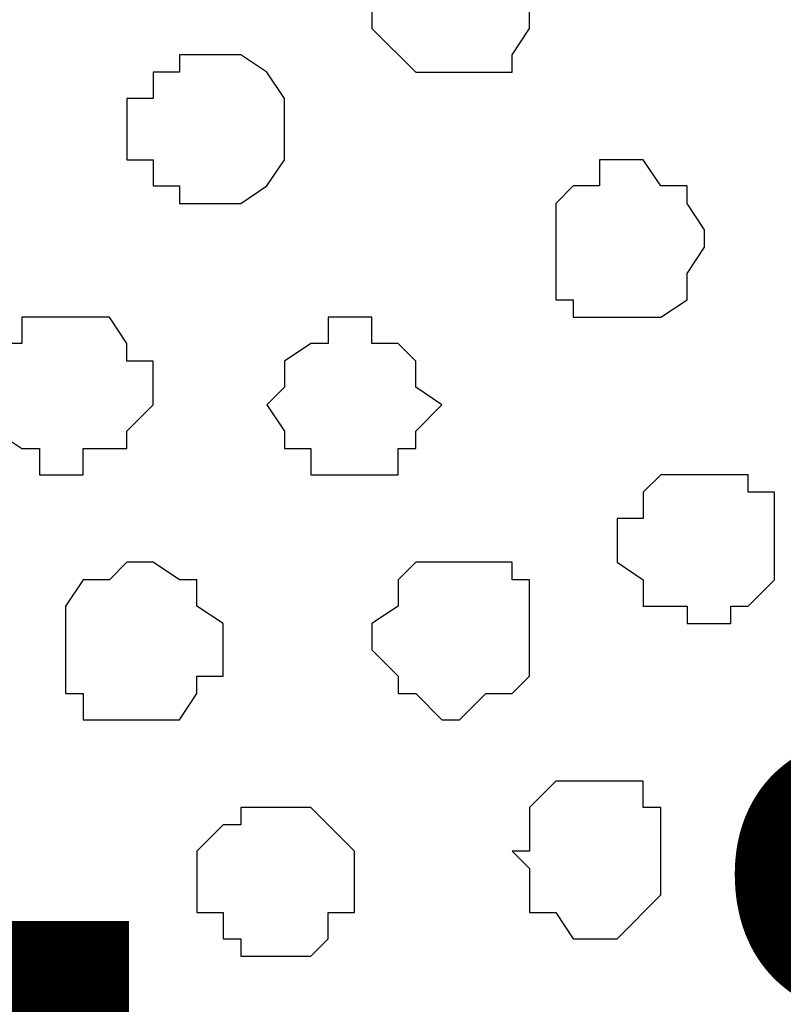
# Model space of a CAD drawing. Units: centimetres. Extents: x -8.2 to 8.1, y -12.1 to 13.4.
# Drawn here: x -1.5 to -1.3, y 0.9 to 1.1 of the extents above; entities that cross this region are included whole.
import ezdxf

# ---------------------------------------------------------------- set-up
doc = ezdxf.new("R2010")
doc.units = ezdxf.units.CM
doc.header["$MEASUREMENT"] = 0
doc.layers.add('Layer 1', color=7, linetype='Continuous')
doc.styles.add('180', font='arialbi.ttf', dxfattribs={"height": 1})

msp = doc.modelspace()

# ---------------------------------------------------------------- linework, layer by layer
at = {"layer": 'Layer 1', "color": 254}
msp.add_open_spline([(-7.28839, 0.17921), (-7.28839, 0.17921), (5.31848, 0.17921), (5.31848, 0.17921), (5.31848, 0.17921), (5.31848, 0.17921), (5.31848, 1.26294), (5.31848, 1.26294), (5.31848, 1.26294), (5.31848, 1.26294), (-7.28839, 1.26294), (-7.28839, 1.26294), (-7.28839, 1.26294), (-7.28839, 1.26294), (-7.28839, 0.17921), (-7.28839, 0.17921)], degree=3, knots=[0, 0, 0, 0, 0.25, 0.25, 0.25, 0.25, 0.5, 0.5, 0.5, 0.5, 0.75, 0.75, 0.75, 0.75, 1, 1, 1, 1], dxfattribs=at)
at = {"layer": 'Layer 1', "lineweight": 9}
for points, knots in [([(-7.28839, 1.26294), (-7.28839, 1.26294), (5.31848, 1.26294), (5.31848, 1.26294), (5.31848, 1.26294), (5.31848, 1.26294), (5.31848, 0.17921), (5.31848, 0.17921), (5.31848, 0.17921), (5.31848, 0.17921), (-7.28839, 0.17921), (-7.28839, 0.17921), (-7.28839, 0.17921), (-7.28839, 0.17921), (-7.28839, 1.26294), (-7.28839, 1.26294)], [0, 0, 0, 0, 0.25, 0.25, 0.25, 0.25, 0.5, 0.5, 0.5, 0.5, 0.75, 0.75, 0.75, 0.75, 1, 1, 1, 1]), ([(-1.43369, 0.34643), (-1.43369, 0.34643), (-1.20721, 1.11266), (-1.20721, 1.11266), (-1.20721, 1.11266), (-1.20721, 1.11266), (-1.20721, 1.13806), (-1.20721, 1.13806), (-1.20721, 1.13806), (-1.20721, 1.13806), (-1.21356, 1.14864), (-1.21356, 1.14864), (-1.21356, 1.14864), (-1.21356, 1.14864), (-1.21779, 1.16134), (-1.21779, 1.16134), (-1.21779, 1.16134), (-1.21779, 1.16134), (-1.23896, 1.18251), (-1.23896, 1.18251), (-1.23896, 1.18251), (-1.23896, 1.18251), (-1.27282, 1.19733), (-1.27282, 1.19733), (-1.27282, 1.19733), (-1.27282, 1.19733), (-1.30457, 1.20791), (-1.30457, 1.20791), (-1.30457, 1.20791), (-1.30457, 1.20791), (-1.34691, 1.21849), (-1.34691, 1.21849), (-1.34691, 1.21849), (-1.34691, 1.21849), (-1.38924, 1.22484), (-1.38924, 1.22484), (-1.38924, 1.22484), (-1.38924, 1.22484), (-1.48026, 1.22484), (-1.48026, 1.22484), (-1.48026, 1.22484), (-1.48026, 1.22484), (-1.52894, 1.21849), (-1.52894, 1.21849), (-1.52894, 1.21849), (-1.52894, 1.21849), (-1.56704, 1.20791), (-1.56704, 1.20791), (-1.56704, 1.20791), (-1.56704, 1.20791), (-1.60514, 1.19733), (-1.60514, 1.19733), (-1.60514, 1.19733), (-1.60514, 1.19733), (-1.63054, 1.18251), (-1.63054, 1.18251), (-1.63054, 1.18251), (-1.63054, 1.18251), (-1.65382, 1.16134), (-1.65382, 1.16134), (-1.65382, 1.16134), (-1.65382, 1.16134), (-1.65806, 1.14864), (-1.65806, 1.14864), (-1.65806, 1.14864), (-1.65806, 1.14864), (-1.66441, 1.13806), (-1.66441, 1.13806), (-1.66441, 1.13806), (-1.66441, 1.13806), (-1.66441, 1.11266), (-1.66441, 1.11266), (-1.66441, 1.11266), (-1.66441, 1.11266), (-1.43369, 0.34643), (-1.43369, 0.34643)], [0, 0, 0, 0, 0.052632, 0.052632, 0.052632, 0.052632, 0.105263, 0.105263, 0.105263, 0.105263, 0.157895, 0.157895, 0.157895, 0.157895, 0.210526, 0.210526, 0.210526, 0.210526, 0.263158, 0.263158, 0.263158, 0.263158, 0.315789, 0.315789, 0.315789, 0.315789, 0.368421, 0.368421, 0.368421, 0.368421, 0.421053, 0.421053, 0.421053, 0.421053, 0.473684, 0.473684, 0.473684, 0.473684, 0.526316, 0.526316, 0.526316, 0.526316, 0.578947, 0.578947, 0.578947, 0.578947, 0.631579, 0.631579, 0.631579, 0.631579, 0.684211, 0.684211, 0.684211, 0.684211, 0.736842, 0.736842, 0.736842, 0.736842, 0.789474, 0.789474, 0.789474, 0.789474, 0.842105, 0.842105, 0.842105, 0.842105, 0.894737, 0.894737, 0.894737, 0.894737, 0.947368, 0.947368, 0.947368, 0.947368, 1, 1, 1, 1]), ([(-1.66441, 1.11689), (-1.66441, 1.11689), (-1.43792, 0.35066), (-1.43792, 0.35066), (-1.43792, 0.35066), (-1.43792, 0.35066), (-1.43792, 0.32314), (-1.43792, 0.32314), (-1.43792, 0.32314), (-1.43792, 0.32314), (-1.44427, 0.30833), (-1.44427, 0.30833), (-1.44427, 0.30833), (-1.44427, 0.30833), (-1.44851, 0.29774), (-1.44851, 0.29774), (-1.44851, 0.29774), (-1.44851, 0.29774), (-1.46967, 0.27658), (-1.46967, 0.27658), (-1.46967, 0.27658), (-1.46967, 0.27658), (-1.49719, 0.25964), (-1.49719, 0.25964), (-1.49719, 0.25964), (-1.49719, 0.25964), (-1.53529, 0.24906), (-1.53529, 0.24906), (-1.53529, 0.24906), (-1.53529, 0.24906), (-1.57762, 0.23848), (-1.57762, 0.23848), (-1.57762, 0.23848), (-1.57762, 0.23848), (-1.61996, 0.23213), (-1.61996, 0.23213), (-1.61996, 0.23213), (-1.61996, 0.23213), (-1.71097, 0.23213), (-1.71097, 0.23213), (-1.71097, 0.23213), (-1.71097, 0.23213), (-1.75966, 0.23848), (-1.75966, 0.23848), (-1.75966, 0.23848), (-1.75966, 0.23848), (-1.79776, 0.24906), (-1.79776, 0.24906), (-1.79776, 0.24906), (-1.79776, 0.24906), (-1.83586, 0.25964), (-1.83586, 0.25964), (-1.83586, 0.25964), (-1.83586, 0.25964), (-1.86126, 0.27658), (-1.86126, 0.27658), (-1.86126, 0.27658), (-1.86126, 0.27658), (-1.88454, 0.29774), (-1.88454, 0.29774), (-1.88454, 0.29774), (-1.88454, 0.29774), (-1.88877, 0.30833), (-1.88877, 0.30833), (-1.88877, 0.30833), (-1.88877, 0.30833), (-1.89512, 0.32314), (-1.89512, 0.32314), (-1.89512, 0.32314), (-1.89512, 0.32314), (-1.89512, 0.35066), (-1.89512, 0.35066), (-1.89512, 0.35066), (-1.89512, 0.35066), (-1.66441, 1.11689), (-1.66441, 1.11689)], [0, 0, 0, 0, 0.052632, 0.052632, 0.052632, 0.052632, 0.105263, 0.105263, 0.105263, 0.105263, 0.157895, 0.157895, 0.157895, 0.157895, 0.210526, 0.210526, 0.210526, 0.210526, 0.263158, 0.263158, 0.263158, 0.263158, 0.315789, 0.315789, 0.315789, 0.315789, 0.368421, 0.368421, 0.368421, 0.368421, 0.421053, 0.421053, 0.421053, 0.421053, 0.473684, 0.473684, 0.473684, 0.473684, 0.526316, 0.526316, 0.526316, 0.526316, 0.578947, 0.578947, 0.578947, 0.578947, 0.631579, 0.631579, 0.631579, 0.631579, 0.684211, 0.684211, 0.684211, 0.684211, 0.736842, 0.736842, 0.736842, 0.736842, 0.789474, 0.789474, 0.789474, 0.789474, 0.842105, 0.842105, 0.842105, 0.842105, 0.894737, 0.894737, 0.894737, 0.894737, 0.947368, 0.947368, 0.947368, 0.947368, 1, 1, 1, 1]), ([(-1.20297, 1.11689), (-1.20297, 1.11689), (-0.97649, 0.35066), (-0.97649, 0.35066), (-0.97649, 0.35066), (-0.97649, 0.35066), (-0.97226, 0.34008), (-0.97226, 0.34008), (-0.97226, 0.34008), (-0.97226, 0.34008), (-0.97649, 0.32314), (-0.97649, 0.32314), (-0.97649, 0.32314), (-0.97649, 0.32314), (-0.98284, 0.31256), (-0.98284, 0.31256), (-0.98284, 0.31256), (-0.98284, 0.31256), (-0.98707, 0.30198), (-0.98707, 0.30198), (-0.98707, 0.30198), (-0.98707, 0.30198), (-1.01036, 0.28081), (-1.01036, 0.28081), (-1.01036, 0.28081), (-1.01036, 0.28081), (-1.03576, 0.26599), (-1.03576, 0.26599), (-1.03576, 0.26599), (-1.03576, 0.26599), (-1.07386, 0.24906), (-1.07386, 0.24906), (-1.07386, 0.24906), (-1.07386, 0.24906), (-1.11619, 0.24271), (-1.11619, 0.24271), (-1.11619, 0.24271), (-1.11619, 0.24271), (-1.15852, 0.23848), (-1.15852, 0.23848), (-1.15852, 0.23848), (-1.15852, 0.23848), (-1.20721, 0.23213), (-1.20721, 0.23213), (-1.20721, 0.23213), (-1.20721, 0.23213), (-1.25166, 0.23848), (-1.25166, 0.23848), (-1.25166, 0.23848), (-1.25166, 0.23848), (-1.29822, 0.24271), (-1.29822, 0.24271), (-1.29822, 0.24271), (-1.29822, 0.24271), (-1.33632, 0.24906), (-1.33632, 0.24906), (-1.33632, 0.24906), (-1.33632, 0.24906), (-1.37442, 0.26599), (-1.37442, 0.26599), (-1.37442, 0.26599), (-1.37442, 0.26599), (-1.39982, 0.28081), (-1.39982, 0.28081), (-1.39982, 0.28081), (-1.39982, 0.28081), (-1.42311, 0.30198), (-1.42311, 0.30198), (-1.42311, 0.30198), (-1.42311, 0.30198), (-1.42734, 0.31256), (-1.42734, 0.31256), (-1.42734, 0.31256), (-1.42734, 0.31256), (-1.43369, 0.32314), (-1.43369, 0.32314), (-1.43369, 0.32314), (-1.43369, 0.32314), (-1.43369, 0.35066), (-1.43369, 0.35066), (-1.43369, 0.35066), (-1.43369, 0.35066), (-1.20297, 1.11689), (-1.20297, 1.11689)], [0, 0, 0, 0, 0.047619, 0.047619, 0.047619, 0.047619, 0.095238, 0.095238, 0.095238, 0.095238, 0.142857, 0.142857, 0.142857, 0.142857, 0.190476, 0.190476, 0.190476, 0.190476, 0.238095, 0.238095, 0.238095, 0.238095, 0.285714, 0.285714, 0.285714, 0.285714, 0.333333, 0.333333, 0.333333, 0.333333, 0.380952, 0.380952, 0.380952, 0.380952, 0.428571, 0.428571, 0.428571, 0.428571, 0.47619, 0.47619, 0.47619, 0.47619, 0.52381, 0.52381, 0.52381, 0.52381, 0.571429, 0.571429, 0.571429, 0.571429, 0.619048, 0.619048, 0.619048, 0.619048, 0.666667, 0.666667, 0.666667, 0.666667, 0.714286, 0.714286, 0.714286, 0.714286, 0.761905, 0.761905, 0.761905, 0.761905, 0.809524, 0.809524, 0.809524, 0.809524, 0.857143, 0.857143, 0.857143, 0.857143, 0.904762, 0.904762, 0.904762, 0.904762, 0.952381, 0.952381, 0.952381, 0.952381, 1, 1, 1, 1])]:
    msp.add_open_spline(points, degree=3, knots=knots, dxfattribs=at)
at = {"layer": 'Layer 1', "color": 253}
for points, knots in [([(-1.41252, 1.16134), (-1.41252, 1.16134), (-1.40617, 1.15499), (-1.40617, 1.15499), (-1.40617, 1.15499), (-1.40617, 1.15499), (-1.39982, 1.15499), (-1.39982, 1.15499), (-1.39982, 1.15499), (-1.39982, 1.15499), (-1.39982, 1.14864), (-1.39982, 1.14864), (-1.39982, 1.14864), (-1.39982, 1.14864), (-1.39559, 1.14864), (-1.39559, 1.14864), (-1.39559, 1.14864), (-1.39559, 1.14864), (-1.39559, 1.13383), (-1.39559, 1.13383), (-1.39559, 1.13383), (-1.39559, 1.13383), (-1.39982, 1.12748), (-1.39982, 1.12748), (-1.39982, 1.12748), (-1.39982, 1.12748), (-1.39982, 1.12324), (-1.39982, 1.12324), (-1.39982, 1.12324), (-1.39982, 1.12324), (-1.42311, 1.12324), (-1.42311, 1.12324), (-1.42311, 1.12324), (-1.42311, 1.12324), (-1.43369, 1.13383), (-1.43369, 1.13383), (-1.43369, 1.13383), (-1.43369, 1.13383), (-1.43369, 1.14864), (-1.43369, 1.14864), (-1.43369, 1.14864), (-1.43369, 1.14864), (-1.42734, 1.14864), (-1.42734, 1.14864), (-1.42734, 1.14864), (-1.42734, 1.14864), (-1.42734, 1.15499), (-1.42734, 1.15499), (-1.42734, 1.15499), (-1.42734, 1.15499), (-1.42311, 1.15499), (-1.42311, 1.15499), (-1.42311, 1.15499), (-1.42311, 1.15499), (-1.41676, 1.16134), (-1.41676, 1.16134), (-1.41676, 1.16134), (-1.41676, 1.16134), (-1.41252, 1.16134), (-1.41252, 1.16134)], [0, 0, 0, 0, 0.066667, 0.066667, 0.066667, 0.066667, 0.133333, 0.133333, 0.133333, 0.133333, 0.2, 0.2, 0.2, 0.2, 0.266667, 0.266667, 0.266667, 0.266667, 0.333333, 0.333333, 0.333333, 0.333333, 0.4, 0.4, 0.4, 0.4, 0.466667, 0.466667, 0.466667, 0.466667, 0.533333, 0.533333, 0.533333, 0.533333, 0.6, 0.6, 0.6, 0.6, 0.666667, 0.666667, 0.666667, 0.666667, 0.733333, 0.733333, 0.733333, 0.733333, 0.8, 0.8, 0.8, 0.8, 0.866667, 0.866667, 0.866667, 0.866667, 0.933333, 0.933333, 0.933333, 0.933333, 1, 1, 1, 1]), ([(-1.37442, 1.10208), (-1.37442, 1.10208), (-1.36807, 1.10208), (-1.36807, 1.10208), (-1.36807, 1.10208), (-1.36807, 1.10208), (-1.36384, 1.09573), (-1.36384, 1.09573), (-1.36384, 1.09573), (-1.36384, 1.09573), (-1.35749, 1.09573), (-1.35749, 1.09573), (-1.35749, 1.09573), (-1.35749, 1.09573), (-1.35749, 1.09149), (-1.35749, 1.09149), (-1.35749, 1.09149), (-1.35749, 1.09149), (-1.35326, 1.08514), (-1.35326, 1.08514), (-1.35326, 1.08514), (-1.35326, 1.08514), (-1.35326, 1.08091), (-1.35326, 1.08091), (-1.35326, 1.08091), (-1.35326, 1.08091), (-1.35749, 1.07456), (-1.35749, 1.07456), (-1.35749, 1.07456), (-1.35749, 1.07456), (-1.35749, 1.06821), (-1.35749, 1.06821), (-1.35749, 1.06821), (-1.35749, 1.06821), (-1.36384, 1.06398), (-1.36384, 1.06398), (-1.36384, 1.06398), (-1.36384, 1.06398), (-1.38501, 1.06398), (-1.38501, 1.06398), (-1.38501, 1.06398), (-1.38501, 1.06398), (-1.38501, 1.06821), (-1.38501, 1.06821), (-1.38501, 1.06821), (-1.38501, 1.06821), (-1.38924, 1.06821), (-1.38924, 1.06821), (-1.38924, 1.06821), (-1.38924, 1.06821), (-1.38924, 1.09149), (-1.38924, 1.09149), (-1.38924, 1.09149), (-1.38924, 1.09149), (-1.38501, 1.09573), (-1.38501, 1.09573), (-1.38501, 1.09573), (-1.38501, 1.09573), (-1.37866, 1.09573), (-1.37866, 1.09573), (-1.37866, 1.09573), (-1.37866, 1.09573), (-1.37866, 1.10208), (-1.37866, 1.10208), (-1.37866, 1.10208), (-1.37866, 1.10208), (-1.37442, 1.10208), (-1.37442, 1.10208)], [0, 0, 0, 0, 0.058824, 0.058824, 0.058824, 0.058824, 0.117647, 0.117647, 0.117647, 0.117647, 0.176471, 0.176471, 0.176471, 0.176471, 0.235294, 0.235294, 0.235294, 0.235294, 0.294118, 0.294118, 0.294118, 0.294118, 0.352941, 0.352941, 0.352941, 0.352941, 0.411765, 0.411765, 0.411765, 0.411765, 0.470588, 0.470588, 0.470588, 0.470588, 0.529412, 0.529412, 0.529412, 0.529412, 0.588235, 0.588235, 0.588235, 0.588235, 0.647059, 0.647059, 0.647059, 0.647059, 0.705882, 0.705882, 0.705882, 0.705882, 0.764706, 0.764706, 0.764706, 0.764706, 0.823529, 0.823529, 0.823529, 0.823529, 0.882353, 0.882353, 0.882353, 0.882353, 0.941176, 0.941176, 0.941176, 0.941176, 1, 1, 1, 1]), ([(-1.50777, 1.06398), (-1.50777, 1.06398), (-1.49719, 1.06398), (-1.49719, 1.06398), (-1.49719, 1.06398), (-1.49719, 1.06398), (-1.49296, 1.05763), (-1.49296, 1.05763), (-1.49296, 1.05763), (-1.49296, 1.05763), (-1.49296, 1.05339), (-1.49296, 1.05339), (-1.49296, 1.05339), (-1.49296, 1.05339), (-1.48661, 1.05339), (-1.48661, 1.05339), (-1.48661, 1.05339), (-1.48661, 1.05339), (-1.48661, 1.04281), (-1.48661, 1.04281), (-1.48661, 1.04281), (-1.48661, 1.04281), (-1.49296, 1.03646), (-1.49296, 1.03646), (-1.49296, 1.03646), (-1.49296, 1.03646), (-1.49296, 1.03223), (-1.49296, 1.03223), (-1.49296, 1.03223), (-1.49296, 1.03223), (-1.50354, 1.03223), (-1.50354, 1.03223), (-1.50354, 1.03223), (-1.50354, 1.03223), (-1.50354, 1.02588), (-1.50354, 1.02588), (-1.50354, 1.02588), (-1.50354, 1.02588), (-1.51412, 1.02588), (-1.51412, 1.02588), (-1.51412, 1.02588), (-1.51412, 1.02588), (-1.51412, 1.03223), (-1.51412, 1.03223), (-1.51412, 1.03223), (-1.51412, 1.03223), (-1.51836, 1.03223), (-1.51836, 1.03223), (-1.51836, 1.03223), (-1.51836, 1.03223), (-1.52471, 1.03646), (-1.52471, 1.03646), (-1.52471, 1.03646), (-1.52471, 1.03646), (-1.52471, 1.05763), (-1.52471, 1.05763), (-1.52471, 1.05763), (-1.52471, 1.05763), (-1.51836, 1.05763), (-1.51836, 1.05763), (-1.51836, 1.05763), (-1.51836, 1.05763), (-1.51836, 1.06398), (-1.51836, 1.06398), (-1.51836, 1.06398), (-1.51836, 1.06398), (-1.50777, 1.06398), (-1.50777, 1.06398)], [0, 0, 0, 0, 0.058824, 0.058824, 0.058824, 0.058824, 0.117647, 0.117647, 0.117647, 0.117647, 0.176471, 0.176471, 0.176471, 0.176471, 0.235294, 0.235294, 0.235294, 0.235294, 0.294118, 0.294118, 0.294118, 0.294118, 0.352941, 0.352941, 0.352941, 0.352941, 0.411765, 0.411765, 0.411765, 0.411765, 0.470588, 0.470588, 0.470588, 0.470588, 0.529412, 0.529412, 0.529412, 0.529412, 0.588235, 0.588235, 0.588235, 0.588235, 0.647059, 0.647059, 0.647059, 0.647059, 0.705882, 0.705882, 0.705882, 0.705882, 0.764706, 0.764706, 0.764706, 0.764706, 0.823529, 0.823529, 0.823529, 0.823529, 0.882353, 0.882353, 0.882353, 0.882353, 0.941176, 0.941176, 0.941176, 0.941176, 1, 1, 1, 1]), ([(-1.43792, 1.06398), (-1.43792, 1.06398), (-1.43369, 1.06398), (-1.43369, 1.06398), (-1.43369, 1.06398), (-1.43369, 1.06398), (-1.43369, 1.05763), (-1.43369, 1.05763), (-1.43369, 1.05763), (-1.43369, 1.05763), (-1.42734, 1.05763), (-1.42734, 1.05763), (-1.42734, 1.05763), (-1.42734, 1.05763), (-1.42311, 1.05339), (-1.42311, 1.05339), (-1.42311, 1.05339), (-1.42311, 1.05339), (-1.42311, 1.04704), (-1.42311, 1.04704), (-1.42311, 1.04704), (-1.42311, 1.04704), (-1.41676, 1.04281), (-1.41676, 1.04281), (-1.41676, 1.04281), (-1.41676, 1.04281), (-1.42311, 1.03646), (-1.42311, 1.03646), (-1.42311, 1.03646), (-1.42311, 1.03646), (-1.42311, 1.03223), (-1.42311, 1.03223), (-1.42311, 1.03223), (-1.42311, 1.03223), (-1.42734, 1.03223), (-1.42734, 1.03223), (-1.42734, 1.03223), (-1.42734, 1.03223), (-1.42734, 1.02588), (-1.42734, 1.02588), (-1.42734, 1.02588), (-1.42734, 1.02588), (-1.44851, 1.02588), (-1.44851, 1.02588), (-1.44851, 1.02588), (-1.44851, 1.02588), (-1.44851, 1.03223), (-1.44851, 1.03223), (-1.44851, 1.03223), (-1.44851, 1.03223), (-1.45486, 1.03223), (-1.45486, 1.03223), (-1.45486, 1.03223), (-1.45486, 1.03223), (-1.45486, 1.03646), (-1.45486, 1.03646), (-1.45486, 1.03646), (-1.45486, 1.03646), (-1.45909, 1.04281), (-1.45909, 1.04281), (-1.45909, 1.04281), (-1.45909, 1.04281), (-1.45486, 1.04704), (-1.45486, 1.04704), (-1.45486, 1.04704), (-1.45486, 1.04704), (-1.45486, 1.05339), (-1.45486, 1.05339), (-1.45486, 1.05339), (-1.45486, 1.05339), (-1.44851, 1.05763), (-1.44851, 1.05763), (-1.44851, 1.05763), (-1.44851, 1.05763), (-1.44427, 1.05763), (-1.44427, 1.05763), (-1.44427, 1.05763), (-1.44427, 1.05763), (-1.44427, 1.06398), (-1.44427, 1.06398), (-1.44427, 1.06398), (-1.44427, 1.06398), (-1.43792, 1.06398), (-1.43792, 1.06398)], [0, 0, 0, 0, 0.047619, 0.047619, 0.047619, 0.047619, 0.095238, 0.095238, 0.095238, 0.095238, 0.142857, 0.142857, 0.142857, 0.142857, 0.190476, 0.190476, 0.190476, 0.190476, 0.238095, 0.238095, 0.238095, 0.238095, 0.285714, 0.285714, 0.285714, 0.285714, 0.333333, 0.333333, 0.333333, 0.333333, 0.380952, 0.380952, 0.380952, 0.380952, 0.428571, 0.428571, 0.428571, 0.428571, 0.47619, 0.47619, 0.47619, 0.47619, 0.52381, 0.52381, 0.52381, 0.52381, 0.571429, 0.571429, 0.571429, 0.571429, 0.619048, 0.619048, 0.619048, 0.619048, 0.666667, 0.666667, 0.666667, 0.666667, 0.714286, 0.714286, 0.714286, 0.714286, 0.761905, 0.761905, 0.761905, 0.761905, 0.809524, 0.809524, 0.809524, 0.809524, 0.857143, 0.857143, 0.857143, 0.857143, 0.904762, 0.904762, 0.904762, 0.904762, 0.952381, 0.952381, 0.952381, 0.952381, 1, 1, 1, 1]), ([(-1.49296, 1.00471), (-1.49296, 1.00471), (-1.48661, 1.00471), (-1.48661, 1.00471), (-1.48661, 1.00471), (-1.48661, 1.00471), (-1.48026, 1.00048), (-1.48026, 1.00048), (-1.48026, 1.00048), (-1.48026, 1.00048), (-1.47602, 1.00048), (-1.47602, 1.00048), (-1.47602, 1.00048), (-1.47602, 1.00048), (-1.47602, 0.99413), (-1.47602, 0.99413), (-1.47602, 0.99413), (-1.47602, 0.99413), (-1.46967, 0.98989), (-1.46967, 0.98989), (-1.46967, 0.98989), (-1.46967, 0.98989), (-1.46967, 0.97719), (-1.46967, 0.97719), (-1.46967, 0.97719), (-1.46967, 0.97719), (-1.47602, 0.97719), (-1.47602, 0.97719), (-1.47602, 0.97719), (-1.47602, 0.97719), (-1.47602, 0.97296), (-1.47602, 0.97296), (-1.47602, 0.97296), (-1.47602, 0.97296), (-1.48026, 0.96661), (-1.48026, 0.96661), (-1.48026, 0.96661), (-1.48026, 0.96661), (-1.50354, 0.96661), (-1.50354, 0.96661), (-1.50354, 0.96661), (-1.50354, 0.96661), (-1.50354, 0.97296), (-1.50354, 0.97296), (-1.50354, 0.97296), (-1.50354, 0.97296), (-1.50777, 0.97296), (-1.50777, 0.97296), (-1.50777, 0.97296), (-1.50777, 0.97296), (-1.50777, 0.99413), (-1.50777, 0.99413), (-1.50777, 0.99413), (-1.50777, 0.99413), (-1.50354, 1.00048), (-1.50354, 1.00048), (-1.50354, 1.00048), (-1.50354, 1.00048), (-1.49719, 1.00048), (-1.49719, 1.00048), (-1.49719, 1.00048), (-1.49719, 1.00048), (-1.49296, 1.00471), (-1.49296, 1.00471)], [0, 0, 0, 0, 0.0625, 0.0625, 0.0625, 0.0625, 0.125, 0.125, 0.125, 0.125, 0.1875, 0.1875, 0.1875, 0.1875, 0.25, 0.25, 0.25, 0.25, 0.3125, 0.3125, 0.3125, 0.3125, 0.375, 0.375, 0.375, 0.375, 0.4375, 0.4375, 0.4375, 0.4375, 0.5, 0.5, 0.5, 0.5, 0.5625, 0.5625, 0.5625, 0.5625, 0.625, 0.625, 0.625, 0.625, 0.6875, 0.6875, 0.6875, 0.6875, 0.75, 0.75, 0.75, 0.75, 0.8125, 0.8125, 0.8125, 0.8125, 0.875, 0.875, 0.875, 0.875, 0.9375, 0.9375, 0.9375, 0.9375, 1, 1, 1, 1]), ([(-1.41252, 1.00471), (-1.41252, 1.00471), (-1.39982, 1.00471), (-1.39982, 1.00471), (-1.39982, 1.00471), (-1.39982, 1.00471), (-1.39982, 1.00048), (-1.39982, 1.00048), (-1.39982, 1.00048), (-1.39982, 1.00048), (-1.39559, 1.00048), (-1.39559, 1.00048), (-1.39559, 1.00048), (-1.39559, 1.00048), (-1.39559, 0.97719), (-1.39559, 0.97719), (-1.39559, 0.97719), (-1.39559, 0.97719), (-1.39982, 0.97296), (-1.39982, 0.97296), (-1.39982, 0.97296), (-1.39982, 0.97296), (-1.40617, 0.97296), (-1.40617, 0.97296), (-1.40617, 0.97296), (-1.40617, 0.97296), (-1.41252, 0.96661), (-1.41252, 0.96661), (-1.41252, 0.96661), (-1.41252, 0.96661), (-1.41676, 0.96661), (-1.41676, 0.96661), (-1.41676, 0.96661), (-1.41676, 0.96661), (-1.42311, 0.97296), (-1.42311, 0.97296), (-1.42311, 0.97296), (-1.42311, 0.97296), (-1.42734, 0.97296), (-1.42734, 0.97296), (-1.42734, 0.97296), (-1.42734, 0.97296), (-1.42734, 0.97719), (-1.42734, 0.97719), (-1.42734, 0.97719), (-1.42734, 0.97719), (-1.43369, 0.98354), (-1.43369, 0.98354), (-1.43369, 0.98354), (-1.43369, 0.98354), (-1.43369, 0.98989), (-1.43369, 0.98989), (-1.43369, 0.98989), (-1.43369, 0.98989), (-1.42734, 0.99413), (-1.42734, 0.99413), (-1.42734, 0.99413), (-1.42734, 0.99413), (-1.42734, 1.00048), (-1.42734, 1.00048), (-1.42734, 1.00048), (-1.42734, 1.00048), (-1.42311, 1.00471), (-1.42311, 1.00471), (-1.42311, 1.00471), (-1.42311, 1.00471), (-1.41252, 1.00471), (-1.41252, 1.00471)], [0, 0, 0, 0, 0.058824, 0.058824, 0.058824, 0.058824, 0.117647, 0.117647, 0.117647, 0.117647, 0.176471, 0.176471, 0.176471, 0.176471, 0.235294, 0.235294, 0.235294, 0.235294, 0.294118, 0.294118, 0.294118, 0.294118, 0.352941, 0.352941, 0.352941, 0.352941, 0.411765, 0.411765, 0.411765, 0.411765, 0.470588, 0.470588, 0.470588, 0.470588, 0.529412, 0.529412, 0.529412, 0.529412, 0.588235, 0.588235, 0.588235, 0.588235, 0.647059, 0.647059, 0.647059, 0.647059, 0.705882, 0.705882, 0.705882, 0.705882, 0.764706, 0.764706, 0.764706, 0.764706, 0.823529, 0.823529, 0.823529, 0.823529, 0.882353, 0.882353, 0.882353, 0.882353, 0.941176, 0.941176, 0.941176, 0.941176, 1, 1, 1, 1]), ([(-1.37866, 0.95179), (-1.37866, 0.95179), (-1.36807, 0.95179), (-1.36807, 0.95179), (-1.36807, 0.95179), (-1.36807, 0.95179), (-1.36807, 0.94544), (-1.36807, 0.94544), (-1.36807, 0.94544), (-1.36807, 0.94544), (-1.36384, 0.94544), (-1.36384, 0.94544), (-1.36384, 0.94544), (-1.36384, 0.94544), (-1.36384, 0.92428), (-1.36384, 0.92428), (-1.36384, 0.92428), (-1.36384, 0.92428), (-1.37442, 0.91369), (-1.37442, 0.91369), (-1.37442, 0.91369), (-1.37442, 0.91369), (-1.38501, 0.91369), (-1.38501, 0.91369), (-1.38501, 0.91369), (-1.38501, 0.91369), (-1.38924, 0.92004), (-1.38924, 0.92004), (-1.38924, 0.92004), (-1.38924, 0.92004), (-1.39559, 0.92004), (-1.39559, 0.92004), (-1.39559, 0.92004), (-1.39559, 0.92004), (-1.39559, 0.93063), (-1.39559, 0.93063), (-1.39559, 0.93063), (-1.39559, 0.93063), (-1.39982, 0.93486), (-1.39982, 0.93486), (-1.39982, 0.93486), (-1.39982, 0.93486), (-1.39559, 0.93486), (-1.39559, 0.93486), (-1.39559, 0.93486), (-1.39559, 0.93486), (-1.39559, 0.94544), (-1.39559, 0.94544), (-1.39559, 0.94544), (-1.39559, 0.94544), (-1.38924, 0.95179), (-1.38924, 0.95179), (-1.38924, 0.95179), (-1.38924, 0.95179), (-1.37866, 0.95179), (-1.37866, 0.95179)], [0, 0, 0, 0, 0.071429, 0.071429, 0.071429, 0.071429, 0.142857, 0.142857, 0.142857, 0.142857, 0.214286, 0.214286, 0.214286, 0.214286, 0.285714, 0.285714, 0.285714, 0.285714, 0.357143, 0.357143, 0.357143, 0.357143, 0.428571, 0.428571, 0.428571, 0.428571, 0.5, 0.5, 0.5, 0.5, 0.571429, 0.571429, 0.571429, 0.571429, 0.642857, 0.642857, 0.642857, 0.642857, 0.714286, 0.714286, 0.714286, 0.714286, 0.785714, 0.785714, 0.785714, 0.785714, 0.857143, 0.857143, 0.857143, 0.857143, 0.928571, 0.928571, 0.928571, 0.928571, 1, 1, 1, 1]), ([(-1.45486, 0.94544), (-1.45486, 0.94544), (-1.44851, 0.94544), (-1.44851, 0.94544), (-1.44851, 0.94544), (-1.44851, 0.94544), (-1.44427, 0.94121), (-1.44427, 0.94121), (-1.44427, 0.94121), (-1.44427, 0.94121), (-1.43792, 0.93486), (-1.43792, 0.93486), (-1.43792, 0.93486), (-1.43792, 0.93486), (-1.43792, 0.92004), (-1.43792, 0.92004), (-1.43792, 0.92004), (-1.43792, 0.92004), (-1.44427, 0.92004), (-1.44427, 0.92004), (-1.44427, 0.92004), (-1.44427, 0.92004), (-1.44427, 0.91369), (-1.44427, 0.91369), (-1.44427, 0.91369), (-1.44427, 0.91369), (-1.44851, 0.90946), (-1.44851, 0.90946), (-1.44851, 0.90946), (-1.44851, 0.90946), (-1.46544, 0.90946), (-1.46544, 0.90946), (-1.46544, 0.90946), (-1.46544, 0.90946), (-1.46544, 0.91369), (-1.46544, 0.91369), (-1.46544, 0.91369), (-1.46544, 0.91369), (-1.46967, 0.91369), (-1.46967, 0.91369), (-1.46967, 0.91369), (-1.46967, 0.91369), (-1.46967, 0.92004), (-1.46967, 0.92004), (-1.46967, 0.92004), (-1.46967, 0.92004), (-1.47602, 0.92004), (-1.47602, 0.92004), (-1.47602, 0.92004), (-1.47602, 0.92004), (-1.47602, 0.93486), (-1.47602, 0.93486), (-1.47602, 0.93486), (-1.47602, 0.93486), (-1.46967, 0.94121), (-1.46967, 0.94121), (-1.46967, 0.94121), (-1.46967, 0.94121), (-1.46544, 0.94121), (-1.46544, 0.94121), (-1.46544, 0.94121), (-1.46544, 0.94121), (-1.46544, 0.94544), (-1.46544, 0.94544), (-1.46544, 0.94544), (-1.46544, 0.94544), (-1.45486, 0.94544), (-1.45486, 0.94544)], [0, 0, 0, 0, 0.058824, 0.058824, 0.058824, 0.058824, 0.117647, 0.117647, 0.117647, 0.117647, 0.176471, 0.176471, 0.176471, 0.176471, 0.235294, 0.235294, 0.235294, 0.235294, 0.294118, 0.294118, 0.294118, 0.294118, 0.352941, 0.352941, 0.352941, 0.352941, 0.411765, 0.411765, 0.411765, 0.411765, 0.470588, 0.470588, 0.470588, 0.470588, 0.529412, 0.529412, 0.529412, 0.529412, 0.588235, 0.588235, 0.588235, 0.588235, 0.647059, 0.647059, 0.647059, 0.647059, 0.705882, 0.705882, 0.705882, 0.705882, 0.764706, 0.764706, 0.764706, 0.764706, 0.823529, 0.823529, 0.823529, 0.823529, 0.882353, 0.882353, 0.882353, 0.882353, 0.941176, 0.941176, 0.941176, 0.941176, 1, 1, 1, 1])]:
    msp.add_open_spline(points, degree=3, knots=knots, dxfattribs=at)
at = {"layer": 'Layer 1', "color": 251}
for points in [[(-1.46967, 1.12748), (-1.46967, 1.12748), (-1.46544, 1.12748), (-1.46544, 1.12748), (-1.46544, 1.12748), (-1.46544, 1.12748), (-1.45909, 1.12324), (-1.45909, 1.12324), (-1.45909, 1.12324), (-1.45909, 1.12324), (-1.45486, 1.11689), (-1.45486, 1.11689), (-1.45486, 1.11689), (-1.45486, 1.11689), (-1.45486, 1.10208), (-1.45486, 1.10208), (-1.45486, 1.10208), (-1.45486, 1.10208), (-1.45909, 1.09573), (-1.45909, 1.09573), (-1.45909, 1.09573), (-1.45909, 1.09573), (-1.46544, 1.09149), (-1.46544, 1.09149), (-1.46544, 1.09149), (-1.46544, 1.09149), (-1.48026, 1.09149), (-1.48026, 1.09149), (-1.48026, 1.09149), (-1.48026, 1.09149), (-1.48026, 1.09573), (-1.48026, 1.09573), (-1.48026, 1.09573), (-1.48026, 1.09573), (-1.48661, 1.09573), (-1.48661, 1.09573), (-1.48661, 1.09573), (-1.48661, 1.09573), (-1.48661, 1.10208), (-1.48661, 1.10208), (-1.48661, 1.10208), (-1.48661, 1.10208), (-1.49296, 1.10208), (-1.49296, 1.10208), (-1.49296, 1.10208), (-1.49296, 1.10208), (-1.49296, 1.11689), (-1.49296, 1.11689), (-1.49296, 1.11689), (-1.49296, 1.11689), (-1.48661, 1.11689), (-1.48661, 1.11689), (-1.48661, 1.11689), (-1.48661, 1.11689), (-1.48661, 1.12324), (-1.48661, 1.12324), (-1.48661, 1.12324), (-1.48661, 1.12324), (-1.48026, 1.12324), (-1.48026, 1.12324), (-1.48026, 1.12324), (-1.48026, 1.12324), (-1.48026, 1.12748), (-1.48026, 1.12748), (-1.48026, 1.12748), (-1.48026, 1.12748), (-1.46967, 1.12748), (-1.46967, 1.12748)], [(-1.35326, 1.02588), (-1.35326, 1.02588), (-1.34267, 1.02588), (-1.34267, 1.02588), (-1.34267, 1.02588), (-1.34267, 1.02588), (-1.34267, 1.02164), (-1.34267, 1.02164), (-1.34267, 1.02164), (-1.34267, 1.02164), (-1.33632, 1.02164), (-1.33632, 1.02164), (-1.33632, 1.02164), (-1.33632, 1.02164), (-1.33632, 1.00048), (-1.33632, 1.00048), (-1.33632, 1.00048), (-1.33632, 1.00048), (-1.34267, 0.99413), (-1.34267, 0.99413), (-1.34267, 0.99413), (-1.34267, 0.99413), (-1.34691, 0.99413), (-1.34691, 0.99413), (-1.34691, 0.99413), (-1.34691, 0.99413), (-1.34691, 0.98989), (-1.34691, 0.98989), (-1.34691, 0.98989), (-1.34691, 0.98989), (-1.35749, 0.98989), (-1.35749, 0.98989), (-1.35749, 0.98989), (-1.35749, 0.98989), (-1.35749, 0.99413), (-1.35749, 0.99413), (-1.35749, 0.99413), (-1.35749, 0.99413), (-1.36807, 0.99413), (-1.36807, 0.99413), (-1.36807, 0.99413), (-1.36807, 0.99413), (-1.36807, 1.00048), (-1.36807, 1.00048), (-1.36807, 1.00048), (-1.36807, 1.00048), (-1.37442, 1.00471), (-1.37442, 1.00471), (-1.37442, 1.00471), (-1.37442, 1.00471), (-1.37442, 1.01529), (-1.37442, 1.01529), (-1.37442, 1.01529), (-1.37442, 1.01529), (-1.36807, 1.01529), (-1.36807, 1.01529), (-1.36807, 1.01529), (-1.36807, 1.01529), (-1.36807, 1.02164), (-1.36807, 1.02164), (-1.36807, 1.02164), (-1.36807, 1.02164), (-1.36384, 1.02588), (-1.36384, 1.02588), (-1.36384, 1.02588), (-1.36384, 1.02588), (-1.35326, 1.02588), (-1.35326, 1.02588)]]:
    msp.add_open_spline(points, degree=3, knots=[0, 0, 0, 0, 0.058824, 0.058824, 0.058824, 0.058824, 0.117647, 0.117647, 0.117647, 0.117647, 0.176471, 0.176471, 0.176471, 0.176471, 0.235294, 0.235294, 0.235294, 0.235294, 0.294118, 0.294118, 0.294118, 0.294118, 0.352941, 0.352941, 0.352941, 0.352941, 0.411765, 0.411765, 0.411765, 0.411765, 0.470588, 0.470588, 0.470588, 0.470588, 0.529412, 0.529412, 0.529412, 0.529412, 0.588235, 0.588235, 0.588235, 0.588235, 0.647059, 0.647059, 0.647059, 0.647059, 0.705882, 0.705882, 0.705882, 0.705882, 0.764706, 0.764706, 0.764706, 0.764706, 0.823529, 0.823529, 0.823529, 0.823529, 0.882353, 0.882353, 0.882353, 0.882353, 0.941176, 0.941176, 0.941176, 0.941176, 1, 1, 1, 1], dxfattribs=at)

# ---------------------------------------------------------------- texts
at = {"layer": 'Layer 1', "color": 1, "style": '180', "oblique": 0, "width": 1.006477}
msp.add_text('Climatizer', height=0.416894, dxfattribs=at).set_placement((-3.14396, 0.52212))

doc.saveas('drawing.dxf')
